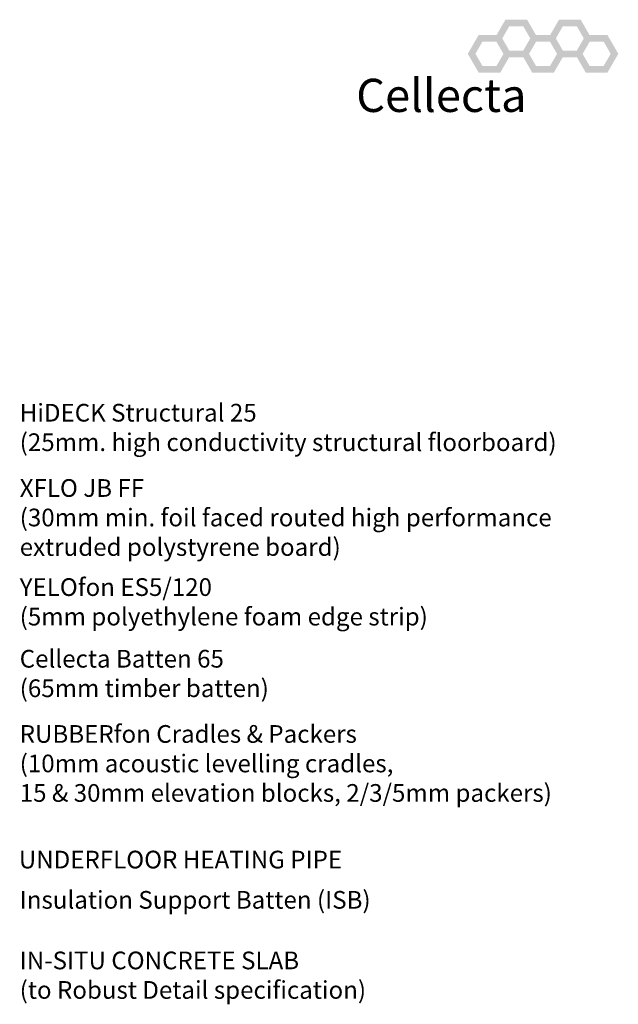
# Model space of a CAD drawing. Units: millimetres. Extents: x -1742 to 1127, y -315 to 795.
# Drawn here: x 789 to 1127, y 15 to 572 of the extents above; entities that cross this region are included whole.
import ezdxf

# ---------------------------------------------------------------- set-up
doc = ezdxf.new("R2010")
doc.units = ezdxf.units.MM
doc.layers.add('TEXT', color=7, linetype='Continuous', true_color=0x000000)
doc.styles.add('_A1', font='tahomabd.ttf')
doc.styles.add('FASTRACK 02', font='COPRGTB.TTF')

msp = doc.modelspace()

# ---------------------------------------------------------------- hatches: boundary and pattern name
at = {"layer": 'TEXT'}
h = msp.add_hatch(color=256, dxfattribs=at)
h.paths.add_polyline_path([(1082.055, 560.962), (1075.925, 571.579), (1063.666, 571.579), (1057.537, 560.962), (1063.666, 550.346), (1075.925, 550.346)], flags=0)
h.paths.add_polyline_path([(1077.728, 560.962), (1073.762, 567.832), (1065.83, 567.832), (1061.863, 560.962), (1065.83, 554.093), (1073.762, 554.093)], flags=0)
h = msp.add_hatch(color=256, dxfattribs=at)
h.paths.add_polyline_path([(1112.342, 560.962), (1106.213, 571.579), (1093.953, 571.579), (1087.824, 560.962), (1093.953, 550.346), (1106.213, 550.346)], flags=0)
h.paths.add_polyline_path([(1108.015, 560.962), (1104.049, 567.832), (1096.117, 567.832), (1092.151, 560.962), (1096.117, 554.093), (1104.049, 554.093)], flags=0)
h = msp.add_hatch(color=256, dxfattribs=at)
h.paths.add_polyline_path([(1066.911, 552.309), (1060.782, 562.925), (1048.523, 562.925), (1042.393, 552.309), (1048.523, 541.692), (1060.782, 541.692)], flags=0)
h.paths.add_polyline_path([(1062.585, 552.309), (1058.618, 559.178), (1050.686, 559.178), (1046.72, 552.309), (1050.686, 545.439), (1058.618, 545.439)], flags=0)
h = msp.add_hatch(color=256, dxfattribs=at)
h.paths.add_polyline_path([(1097.198, 552.309), (1091.069, 562.925), (1078.81, 562.925), (1072.68, 552.309), (1078.81, 541.692), (1091.069, 541.692)], flags=0)
h.paths.add_polyline_path([(1092.872, 552.309), (1088.906, 559.178), (1080.973, 559.178), (1077.007, 552.309), (1080.973, 545.439), (1088.906, 545.439)], flags=0)
at = {"layer": 'TEXT', "true_color": 0x4f4f4f}
h = msp.add_hatch(color=251, dxfattribs=at)
h.paths.add_polyline_path([(1127.486, 552.309), (1121.356, 562.925), (1109.097, 562.925), (1102.967, 552.309), (1109.097, 541.692), (1121.356, 541.692)], flags=0)
h.paths.add_polyline_path([(1123.159, 552.309), (1119.193, 559.178), (1111.26, 559.178), (1107.294, 552.309), (1111.26, 545.439), (1119.193, 545.439)], flags=0)

# ---------------------------------------------------------------- texts
at = {"layer": 'TEXT', "insert": (979.319, 538.18, 0.087), "char_height": 18.7492, "width": 331.34551, "attachment_point": 1, "style": 'FASTRACK 02'}
msp.add_mtext('Cellecta', dxfattribs=at)
at = {"layer": 'TEXT', "lineweight": 30, "char_height": 10, "attachment_point": 1, "style": '_A1'}
for s, insert, width in [('{\\fArial;HiDECK Structural 25}\\P{\\fTahoma|b0;(25mm. high conductivity structural floorboard)}\\P', (789.104, 354.451), 592.62032), ('{\\fArial;XFLO JB FF}\\P{\\fTahoma|b0;(30mm min. foil faced routed high performance}\\P{\\fTahoma|b0;extruded polystyrene board)}\\P', (789.104, 311.901), 595.08021), ('{\\fArial;YELO}{\\fCalibri|i1;fon}{\\fCalibri; }{\\fArial;ES5/120}\\P{\\fTahoma|b0;(5mm polyethylene foam edge strip)}\\P', (789.104, 255.901), 460.96431), ('{\\fArial;Cellecta Batten 65}\\P{\\fTahoma|b0;(65mm timber batten)}\\P', (789.104, 215.401), 288.23529), ('{\\fArial;RUBBER}{\\fCalibri|i1;fon}{\\fArial; Cradles & Packers}\\P{\\fTahoma|b0;(10mm acoustic levelling cradles,}\\P{\\fTahoma|b0;15 & 30mm elevation blocks, 2/3/5mm packers)}\\P', (789.104, 172.901), 601.06952), ('{\\fTahoma|b0;UNDERFLOOR HEATING PIPE}', (788.604, 101.901), 376.25668), ('Insulation Support Batten (ISB)', (789.104, 79.151), 459.03743), ('{\\fTahoma|b0|i0|c0|p34;IN-SITU CONCRETE SLAB\\fArial|b0|i0|c0|p34;\\P\\fTahoma|b0|i0|c0|p34;(to \\fTahoma|b0|i1|c0|p34;Robust Detail\\fTahoma|b0|i0|c0|p34; specification)}', (789.104, 44.901), 454.97326)]:
    msp.add_mtext(s, dxfattribs=dict(at, insert=insert, width=width))

doc.saveas('drawing.dxf')
